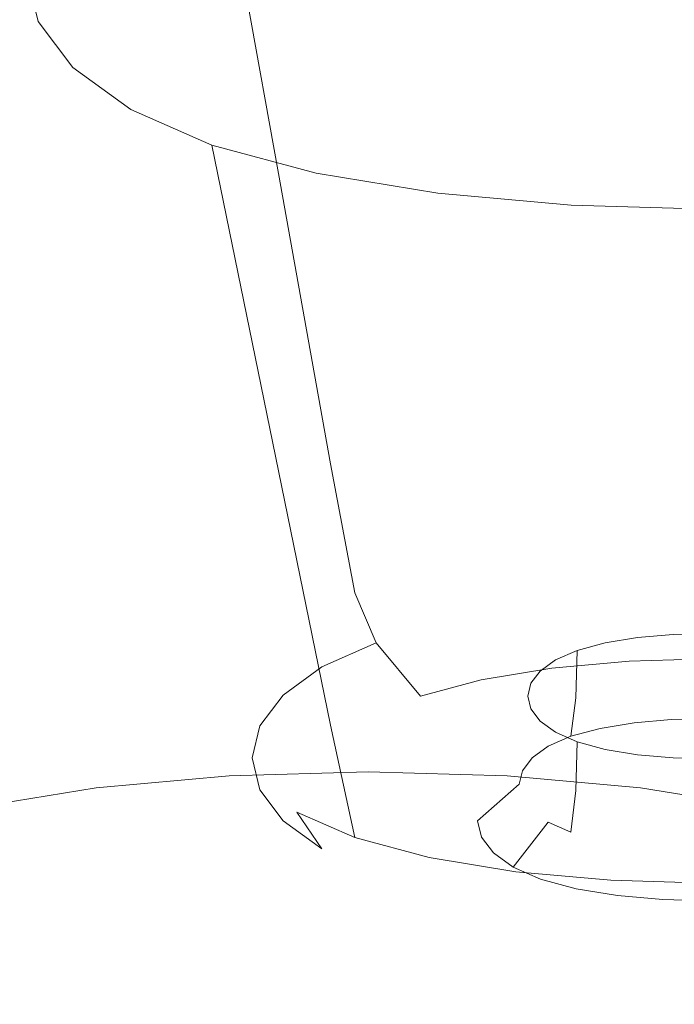
# Model space of a CAD drawing. Extents: x -176 to 132, y -93 to 79.
# Drawn here: x 87 to 89, y -44 to -41 of the extents above; entities that cross this region are included whole.
import ezdxf

# ---------------------------------------------------------------- set-up
doc = ezdxf.new("R2010")
doc.units = 0
doc.header["$LTSCALE"] = 500
doc.header["$MEASUREMENT"] = 0
for name, color, linetype in [('BIALY', 254, 'Continuous'), ('CHROM', 251, 'Continuous'), ('GUMA', 179, 'Continuous')]:
    doc.layers.add(name, color=color, linetype=linetype)

msp = doc.modelspace()

# ---------------------------------------------------------------- linework, layer by layer
at = {"layer": 'BIALY', "lineweight": 0, "invisible_edges": 15}
for points in [[(89.1389, -42.5909, 123.3368), (86.8707, -41.937, 123.638), (87.0079, -39.0763, 117.4126), (89.2025, -39.774, 117.0768)], [(89.1389, -42.5909, 123.3368), (89.0666, -45.3598, 129.3176), (86.7267, -44.7514, 129.5839), (86.8707, -41.937, 123.638)]]:
    msp.add_3dface(points, dxfattribs=at)
at = {"layer": 'CHROM', "lineweight": 0, "invisible_edges": 15}
for points in [[(87.7344, -41.016, 167.9787), (87.8835, -39.3541, 164.5633), (85.2992, -40.1457, 164.2917), (85.116, -41.8321, 167.6989)], [(88.0649, -41.8624, 167.5252), (88.2097, -40.2063, 164.1187), (90.8447, -39.5849, 164.3288), (90.7346, -41.223, 167.7419)], [(88.0649, -41.8624, 167.5252), (85.527, -42.6544, 167.2573), (85.7047, -40.9747, 163.8592), (88.2097, -40.2063, 164.1187)], [(87.7344, -41.016, 167.9787), (87.6005, -42.6135, 171.2045), (90.3822, -41.9366, 171.4367), (90.484, -40.3583, 168.2044)], [(87.7344, -41.016, 167.9787), (85.116, -41.8321, 167.6989), (84.9514, -43.4538, 170.9163), (87.6005, -42.6135, 171.2045)], [(88.0649, -41.8624, 167.5252), (90.7346, -41.223, 167.7419), (90.6364, -42.7963, 170.9658), (87.9357, -43.4542, 170.7424)], [(88.0649, -41.8624, 167.5252), (87.9357, -43.4542, 170.7424), (85.3682, -44.2697, 170.4662), (85.527, -42.6544, 167.2573)], [(87.4818, -44.1284, 174.2117), (90.292, -43.4324, 174.4505), (90.3822, -41.9366, 171.4367), (87.6005, -42.6135, 171.2045)], [(87.4818, -44.1284, 174.2117), (87.6005, -42.6135, 171.2045), (84.9514, -43.4538, 170.9163), (84.8055, -44.9925, 173.9153)], [(87.8218, -44.9633, 173.7408), (87.9357, -43.4542, 170.7424), (90.6364, -42.7963, 170.9658), (90.5499, -44.2869, 173.971)], [(87.4818, -44.1284, 174.2117), (87.3783, -45.5426, 176.9711), (90.2134, -44.8278, 177.2164), (90.292, -43.4324, 174.4505)], [(87.8218, -44.9633, 173.7408), (85.2279, -45.8018, 173.4566), (85.3682, -44.2697, 170.4662), (87.9357, -43.4542, 170.7424)], [(87.4818, -44.1284, 174.2117), (84.8055, -44.9925, 173.9153), (84.6784, -46.4297, 176.6669), (87.3783, -45.5426, 176.9711)]]:
    msp.add_3dface(points, dxfattribs=at)
at = {"layer": 'GUMA', "lineweight": 0}
for points, invisible_edges in [([(88.3388, -40.4505, 117.874), (88.7467, -40.4139, 117.7741), (88.8035, -41.575, 117.6407), (88.45, -41.6067, 117.7273)], 14), ([(89.1723, -40.4017, 117.7407), (89.1723, -41.5644, 117.6118), (88.8035, -41.575, 117.6407), (88.7467, -40.4139, 117.7741)], 7), ([(88.3388, -40.4505, 117.874), (88.45, -41.6067, 117.7273), (88.127, -41.6597, 117.8717), (87.9662, -40.5117, 118.0407)], 7), ([(87.6467, -40.5972, 118.274), (87.9662, -40.5117, 118.0407), (88.127, -41.6597, 117.8717), (87.85, -41.7338, 118.0738)], 14), ([(87.6467, -40.5972, 118.274), (87.85, -41.7338, 118.0738), (87.6347, -41.8291, 118.3338), (87.3982, -40.7072, 118.574)], 6), ([(87.2207, -40.8355, 118.9239), (87.3982, -40.7072, 118.574), (87.6347, -41.8291, 118.3338), (87.4809, -41.9403, 118.6371)], 14), ([(87.2207, -40.8355, 118.9239), (87.4809, -41.9403, 118.6371), (87.3885, -42.062, 118.969), (87.1142, -40.9759, 119.3068)], 7), ([(87.0787, -41.1224, 119.7064), (87.1142, -40.9759, 119.3068), (87.3885, -42.062, 118.969), (87.3576, -42.189, 119.3153)], 14), ([(87.0787, -41.1224, 119.7064), (87.3576, -42.189, 119.3153), (87.3885, -42.3161, 119.6618), (87.1142, -41.2691, 120.1062)], 7), ([(87.2207, -41.4096, 120.4895), (87.1142, -41.2691, 120.1062), (87.3885, -42.3161, 119.6618), (87.4809, -42.4379, 119.9941)], 14), ([(87.2207, -41.4096, 120.4895), (87.4809, -42.4379, 119.9941), (87.6347, -42.5491, 120.2974), (87.3982, -41.5379, 120.8395)], 7), ([(87.6467, -41.6479, 121.1395), (87.3982, -41.5379, 120.8395), (87.6347, -42.5491, 120.2974), (87.85, -42.6445, 120.5575)], 14), ([(88.5375, -42.5116, 117.6139), (88.45, -41.6067, 117.7273), (88.8035, -41.575, 117.6407), (88.8482, -42.4837, 117.5378)], 15), ([(89.1723, -42.4744, 117.5125), (88.8482, -42.4837, 117.5378), (88.8035, -41.575, 117.6407), (89.1723, -41.5644, 117.6118)], 15), ([(88.5375, -42.5116, 117.6139), (88.2536, -42.5581, 117.7407), (88.127, -41.6597, 117.8717), (88.45, -41.6067, 117.7273)], 15), ([(87.6467, -41.6479, 121.1395), (87.85, -42.6445, 120.5575), (88.127, -42.7186, 120.7597), (87.9662, -41.7335, 121.3728)], 6), ([(88.0102, -42.6232, 117.9183), (87.85, -41.7338, 118.0738), (88.127, -41.6597, 117.8717), (88.2536, -42.5581, 117.7407)], 14), ([(88.0102, -42.6232, 117.9183), (87.821, -42.707, 118.1468), (87.6347, -41.8291, 118.3338), (87.85, -41.7338, 118.0738)], 15), ([(88.3388, -41.7946, 121.5394), (87.9662, -41.7335, 121.3728), (88.127, -42.7186, 120.7597), (88.45, -42.7716, 120.904)], 14), ([(88.3388, -41.7946, 121.5394), (88.45, -42.7716, 120.904), (88.8035, -42.8033, 120.9905), (88.7467, -41.8313, 121.6394)], 7), ([(87.6859, -42.8047, 118.4133), (87.4809, -41.9403, 118.6371), (87.6347, -41.8291, 118.3338), (87.821, -42.707, 118.1468)], 15), ([(89.1723, -41.8435, 121.6727), (88.7467, -41.8313, 121.6394), (88.8035, -42.8033, 120.9905), (89.1723, -42.8139, 121.0194)], 14), ([(87.6859, -42.8047, 118.4133), (87.6046, -42.9117, 118.705), (87.3885, -42.062, 118.969), (87.4809, -41.9403, 118.6371)], 15), ([(87.5774, -43.0233, 119.0093), (87.3576, -42.189, 119.3153), (87.3885, -42.062, 118.969), (87.6046, -42.9117, 118.705)], 15), ([(87.5774, -43.0233, 119.0093), (87.6046, -43.135, 119.314), (87.3885, -42.3161, 119.6618), (87.3576, -42.189, 119.3153)], 15), ([(87.6859, -43.2421, 119.606), (87.4809, -42.4379, 119.9941), (87.3885, -42.3161, 119.6618), (87.6046, -43.135, 119.314)], 15), ([(87.6859, -43.2421, 119.606), (87.821, -43.3398, 119.8726), (87.6347, -42.5491, 120.2974), (87.4809, -42.4379, 119.9941)], 15), ([(89.1723, -42.4744, 117.5125), (89.1723, -42.8792, 117.4722), (88.8687, -42.8879, 117.4959), (88.8482, -42.4837, 117.5378)], 15), ([(88.5375, -42.5116, 117.6139), (88.5778, -42.9139, 117.567), (88.312, -42.9575, 117.6857), (88.2536, -42.5581, 117.7407)], 15), ([(88.5375, -42.5116, 117.6139), (88.8482, -42.4837, 117.5378), (88.8687, -42.8879, 117.4959), (88.5778, -42.9139, 117.567)], 15), ([(88.0102, -43.4236, 120.101), (87.85, -42.6445, 120.5575), (87.6347, -42.5491, 120.2974), (87.821, -43.3398, 119.8726)], 15), ([(88.0102, -42.6232, 117.9183), (88.2536, -42.5581, 117.7407), (88.312, -42.9575, 117.6857), (88.0841, -43.0184, 117.852)], 15), ([(88.0102, -42.6232, 117.9183), (88.0841, -43.0184, 117.852), (87.907, -43.0969, 118.066), (87.821, -42.707, 118.1468)], 14), ([(88.0102, -43.4236, 120.101), (88.2536, -43.4887, 120.2786), (88.127, -42.7186, 120.7597), (87.85, -42.6445, 120.5575)], 7), ([(87.6859, -42.8047, 118.4133), (87.821, -42.707, 118.1468), (87.907, -43.0969, 118.066), (87.7805, -43.1884, 118.3155)], 15), ([(88.5375, -43.5352, 120.4054), (88.45, -42.7716, 120.904), (88.127, -42.7186, 120.7597), (88.2536, -43.4887, 120.2786)], 15), ([(88.5375, -43.5352, 120.4054), (88.8482, -43.5631, 120.4816), (88.8035, -42.8033, 120.9905), (88.45, -42.7716, 120.904)], 15), ([(87.6859, -42.8047, 118.4133), (87.7805, -43.1884, 118.3155), (87.7045, -43.2886, 118.5887), (87.6046, -42.9117, 118.705)], 15), ([(89.1723, -43.5724, 120.507), (89.1723, -42.8139, 121.0194), (88.8035, -42.8033, 120.9905), (88.8482, -43.5631, 120.4816)], 15), ([(88.6136, -43.0732, 117.5981), (88.5778, -42.9139, 117.567), (88.8687, -42.8879, 117.4959), (88.887, -43.0487, 117.5312)], 15), ([(89.1722, -43.0406, 117.5089), (88.887, -43.0487, 117.5312), (88.8687, -42.8879, 117.4959), (89.1723, -42.8792, 117.4722)], 15), ([(87.5774, -43.0233, 119.0093), (87.6046, -42.9117, 118.705), (87.7045, -43.2886, 118.5887), (87.6791, -43.3931, 118.8738)], 15), ([(88.6136, -43.0732, 117.5981), (88.3638, -43.1141, 117.7096), (88.312, -42.9575, 117.6857), (88.5778, -42.9139, 117.567)], 15), ([(88.1498, -43.1715, 117.8659), (88.0841, -43.0184, 117.852), (88.312, -42.9575, 117.6857), (88.3638, -43.1141, 117.7096)], 14), ([(87.5774, -43.0233, 119.0093), (87.6791, -43.3931, 118.8738), (87.7045, -43.4977, 119.1591), (87.6046, -43.135, 119.314)], 15), ([(88.1498, -43.1715, 117.8659), (87.9833, -43.2451, 118.0669), (87.907, -43.0969, 118.066), (88.0841, -43.0184, 117.852)], 15), ([(88.6136, -43.0732, 117.5981), (88.887, -43.0487, 117.5312), (88.9247, -43.2277, 117.6601), (88.6875, -43.249, 117.7183)], 11), ([(89.1722, -43.0406, 117.5089), (89.1722, -43.2206, 117.6408), (88.9247, -43.2277, 117.6601), (88.887, -43.0487, 117.5312)], 15), ([(88.6136, -43.0732, 117.5981), (88.6875, -43.249, 117.7183), (88.471, -43.2845, 117.815), (88.3638, -43.1141, 117.7096)], 15), ([(87.8645, -43.3311, 118.3014), (87.7805, -43.1884, 118.3155), (87.907, -43.0969, 118.066), (87.9833, -43.2451, 118.0669)], 15), ([(88.1498, -43.1715, 117.8659), (88.3638, -43.1141, 117.7096), (88.471, -43.2845, 117.815), (88.2853, -43.3342, 117.9506)], 3), ([(87.6859, -43.2421, 119.606), (87.6046, -43.135, 119.314), (87.7045, -43.4977, 119.1591), (87.7805, -43.598, 119.4325)], 15), ([(89.1723, -43.1421, 118.3708), (89.0587, -43.1454, 118.3797), (89.0575, -43.2902, 118.32), (89.1723, -43.2869, 118.311)], 14), ([(88.1498, -43.1715, 117.8659), (88.2853, -43.3342, 117.9506), (88.141, -43.3981, 118.1249), (87.9833, -43.2451, 118.0669)], 7), ([(88.7656, -43.1944, 118.5134), (88.7607, -43.3396, 118.455), (88.847, -43.3166, 118.392), (88.8507, -43.1715, 118.4511)], 7), ([(88.95, -43.1552, 118.4065), (88.8507, -43.1715, 118.4511), (88.847, -43.3166, 118.392), (88.9475, -43.3001, 118.3471)], 14), ([(88.95, -43.1552, 118.4065), (88.9475, -43.3001, 118.3471), (89.0575, -43.2902, 118.32), (89.0587, -43.1454, 118.3797)], 7), ([(87.8645, -43.3311, 118.3014), (87.7932, -43.4252, 118.558), (87.7045, -43.2886, 118.5887), (87.7805, -43.1884, 118.3155)], 14), ([(88.7656, -43.1944, 118.5134), (88.6992, -43.2237, 118.5933), (88.6935, -43.3693, 118.5359), (88.7607, -43.3396, 118.455)], 6), ([(88.6517, -43.2579, 118.6865), (88.6454, -43.4039, 118.6303), (88.6935, -43.3693, 118.5359), (88.6992, -43.2237, 118.5933)], 7), ([(88.7719, -43.3959, 117.8749), (88.6875, -43.249, 117.7183), (88.9247, -43.2277, 117.6601), (88.9678, -43.3783, 117.8268)], 15), ([(89.1722, -43.3724, 117.8108), (88.9678, -43.3783, 117.8268), (88.9247, -43.2277, 117.6601), (89.1722, -43.2206, 117.6408)], 11), ([(87.6859, -43.2421, 119.606), (87.7805, -43.598, 119.4325), (87.907, -43.6895, 119.682), (87.821, -43.3398, 119.8726)], 15), ([(87.8645, -43.3311, 118.3014), (87.9833, -43.2451, 118.0669), (88.141, -43.3981, 118.1249), (88.0379, -43.4727, 118.3282)], 14), ([(88.7719, -43.3959, 117.8749), (88.5931, -43.4252, 117.9549), (88.471, -43.2845, 117.815), (88.6875, -43.249, 117.7183)], 11), ([(88.6517, -43.2579, 118.6865), (88.6232, -43.2953, 118.7886), (88.6167, -43.4418, 118.7336), (88.6454, -43.4039, 118.6303)], 14), ([(87.7695, -43.5235, 118.826), (87.6791, -43.3931, 118.8738), (87.7045, -43.2886, 118.5887), (87.7932, -43.4252, 118.558)], 15), ([(88.4399, -43.4663, 118.0668), (88.2853, -43.3342, 117.9506), (88.471, -43.2845, 117.815), (88.5931, -43.4252, 117.9549)], 15), ([(88.6137, -43.3344, 118.8953), (88.6072, -43.4814, 118.8414), (88.6167, -43.4418, 118.7336), (88.6232, -43.2953, 118.7886)], 7), ([(88.9396, -43.4162, 118.2849), (89.0535, -43.4059, 118.257), (89.0575, -43.2902, 118.32), (88.9475, -43.3001, 118.3471)], 15), ([(89.1723, -43.4025, 118.2476), (89.1723, -43.2869, 118.311), (89.0575, -43.2902, 118.32), (89.0535, -43.4059, 118.257)], 15), ([(88.7462, -43.4571, 118.3965), (88.8355, -43.4332, 118.3315), (88.847, -43.3166, 118.392), (88.7607, -43.3396, 118.455)], 15), ([(88.9396, -43.4162, 118.2849), (88.9475, -43.3001, 118.3471), (88.847, -43.3166, 118.392), (88.8355, -43.4332, 118.3315)], 7), ([(87.8645, -43.3311, 118.3014), (88.0379, -43.4727, 118.3282), (87.976, -43.5543, 118.5509), (87.7932, -43.4252, 118.558)], 15), ([(88.0102, -43.4236, 120.101), (87.821, -43.3398, 119.8726), (87.907, -43.6895, 119.682), (88.0841, -43.7679, 119.8958)], 3), ([(88.4399, -43.4663, 118.0668), (88.3207, -43.519, 118.2106), (88.141, -43.3981, 118.1249), (88.2853, -43.3342, 117.9506)], 15), ([(88.6137, -43.3344, 118.8953), (88.6232, -43.3736, 119.0022), (88.6167, -43.521, 118.9495), (88.6072, -43.4814, 118.8414)], 14), ([(88.7462, -43.4571, 118.3965), (88.7607, -43.3396, 118.455), (88.6935, -43.3693, 118.5359), (88.6766, -43.4878, 118.4803)], 6), ([(88.6517, -43.4112, 119.1046), (88.6454, -43.559, 119.0531), (88.6167, -43.521, 118.9495), (88.6232, -43.3736, 119.0022)], 7), ([(88.6269, -43.5236, 118.578), (88.6766, -43.4878, 118.4803), (88.6935, -43.3693, 118.5359), (88.6454, -43.4039, 118.6303)], 14), ([(88.7719, -43.3959, 117.8749), (88.9678, -43.3783, 117.8268), (89.002, -43.454, 117.9753), (88.8388, -43.4687, 118.0153)], 15), ([(89.1722, -43.3724, 117.8108), (89.1722, -43.4491, 117.9619), (89.002, -43.454, 117.9753), (88.9678, -43.3783, 117.8268)], 15), ([(87.7695, -43.5235, 118.826), (87.7932, -43.6218, 119.0941), (87.7045, -43.4977, 119.1591), (87.6791, -43.3931, 118.8738)], 15), ([(88.2355, -43.5806, 118.3785), (88.0379, -43.4727, 118.3282), (88.141, -43.3981, 118.1249), (88.3207, -43.519, 118.2106)], 15), ([(88.7719, -43.3959, 117.8749), (88.8388, -43.4687, 118.0153), (88.69, -43.4931, 118.0818), (88.5931, -43.4252, 117.9549)], 15), ([(88.6269, -43.5236, 118.578), (88.6454, -43.4039, 118.6303), (88.6167, -43.4418, 118.7336), (88.5973, -43.5629, 118.6849)], 7), ([(88.6517, -43.4112, 119.1046), (88.6992, -43.4454, 119.1979), (88.6935, -43.5936, 119.1476), (88.6454, -43.559, 119.0531)], 14), ([(88.8885, -43.488, 118.132), (88.9396, -43.4162, 118.2849), (88.8355, -43.4332, 118.3315), (88.7618, -43.5088, 118.1885)], 15), ([(88.9396, -43.4162, 118.2849), (88.8885, -43.488, 118.132), (89.0273, -43.4755, 118.0979), (89.0535, -43.4059, 118.257)], 7), ([(89.1723, -43.4025, 118.2476), (89.0535, -43.4059, 118.257), (89.0273, -43.4755, 118.0979), (89.1722, -43.4714, 118.0866)], 14), ([(87.7695, -43.5235, 118.826), (87.7932, -43.4252, 118.558), (87.976, -43.5543, 118.5509), (87.9553, -43.6395, 118.7833)], 14), ([(88.0102, -43.4236, 120.101), (88.0841, -43.7679, 119.8958), (88.312, -43.8288, 120.062), (88.2536, -43.4887, 120.2786)], 15), ([(88.4399, -43.4663, 118.0668), (88.5931, -43.4252, 117.9549), (88.69, -43.4931, 118.0818), (88.5624, -43.5272, 118.175)], 15), ([(88.5875, -43.6038, 118.7965), (88.5973, -43.5629, 118.6849), (88.6167, -43.4418, 118.7336), (88.6072, -43.4814, 118.8414)], 14), ([(88.6532, -43.5378, 118.2678), (88.7618, -43.5088, 118.1885), (88.8355, -43.4332, 118.3315), (88.7462, -43.4571, 118.3965)], 11), ([(88.7656, -43.4747, 119.2779), (88.7607, -43.6233, 119.2286), (88.6935, -43.5936, 119.1476), (88.6992, -43.4454, 119.1979)], 7), ([(88.2355, -43.5806, 118.3785), (88.1843, -43.648, 118.5625), (87.976, -43.5543, 118.5509), (88.0379, -43.4727, 118.3282)], 15), ([(88.4399, -43.4663, 118.0668), (88.5624, -43.5272, 118.175), (88.4632, -43.5711, 118.2947), (88.3207, -43.519, 118.2106)], 15), ([(88.6532, -43.5378, 118.2678), (88.7462, -43.4571, 118.3965), (88.6766, -43.4878, 118.4803), (88.5688, -43.5752, 118.3697)], 15), ([(88.8885, -43.488, 118.132), (88.7618, -43.5088, 118.1885), (88.69, -43.4931, 118.0818), (88.8388, -43.4687, 118.0153)], 15), ([(88.7656, -43.4747, 119.2779), (88.8507, -43.4976, 119.3402), (88.847, -43.6464, 119.2915), (88.7607, -43.6233, 119.2286)], 6), ([(88.8885, -43.488, 118.132), (88.8388, -43.4687, 118.0153), (89.002, -43.454, 117.9753), (89.0273, -43.4755, 118.0979)], 15), ([(89.1722, -43.4714, 118.0866), (89.0273, -43.4755, 118.0979), (89.002, -43.454, 117.9753), (89.1722, -43.4491, 117.9619)], 15), ([(87.8645, -43.716, 119.351), (87.7805, -43.598, 119.4325), (87.7045, -43.4977, 119.1591), (87.7932, -43.6218, 119.0941)], 7), ([(88.5375, -43.5352, 120.4054), (88.2536, -43.4887, 120.2786), (88.312, -43.8288, 120.062), (88.5778, -43.8724, 120.1808)], 15), ([(88.5085, -43.6188, 118.4887), (88.5688, -43.5752, 118.3697), (88.6766, -43.4878, 118.4803), (88.6269, -43.5236, 118.578)], 15), ([(88.6532, -43.5378, 118.2678), (88.5624, -43.5272, 118.175), (88.69, -43.4931, 118.0818), (88.7618, -43.5088, 118.1885)], 15), ([(88.5875, -43.6038, 118.7965), (88.6072, -43.4814, 118.8414), (88.6167, -43.521, 118.9495), (88.5973, -43.6448, 118.9083)], 15), ([(88.95, -43.5139, 119.3848), (88.9475, -43.6629, 119.3365), (88.847, -43.6464, 119.2915), (88.8507, -43.4976, 119.3402)], 7), ([(87.7695, -43.5235, 118.826), (87.9553, -43.6395, 118.7833), (87.976, -43.7248, 119.0159), (87.7932, -43.6218, 119.0941)], 7), ([(88.2355, -43.5806, 118.3785), (88.3207, -43.519, 118.2106), (88.4632, -43.5711, 118.2947), (88.3924, -43.6224, 118.4345)], 15), ([(88.6532, -43.5378, 118.2678), (88.5688, -43.5752, 118.3697), (88.4632, -43.5711, 118.2947), (88.5624, -43.5272, 118.175)], 15), ([(88.5085, -43.6188, 118.4887), (88.6269, -43.5236, 118.578), (88.5973, -43.5629, 118.6849), (88.4723, -43.6666, 118.6191)], 15), ([(88.5375, -43.5352, 120.4054), (88.5778, -43.8724, 120.1808), (88.8687, -43.8985, 120.2522), (88.8482, -43.5631, 120.4816)], 15), ([(88.6269, -43.6841, 119.0155), (88.5973, -43.6448, 118.9083), (88.6167, -43.521, 118.9495), (88.6454, -43.559, 119.0531)], 15), ([(88.95, -43.5139, 119.3848), (89.0587, -43.5237, 119.4116), (89.0575, -43.6728, 119.3636), (88.9475, -43.6629, 119.3365)], 14), ([(89.1723, -43.527, 119.4205), (89.1723, -43.6761, 119.3725), (89.0575, -43.6728, 119.3636), (89.0587, -43.5237, 119.4116)], 7), ([(88.1251, -43.566, 125.1733), (88.1251, -44.7287, 125.0444), (87.7563, -44.7393, 125.0733), (87.6995, -43.5782, 125.2066)], 7), ([(88.1672, -43.7184, 118.7544), (87.9553, -43.6395, 118.7833), (87.976, -43.5543, 118.5509), (88.1843, -43.648, 118.5625)], 15), ([(88.1251, -43.566, 125.1733), (88.551, -43.5782, 125.2066), (88.4943, -44.7393, 125.0733), (88.1251, -44.7287, 125.0444)], 14), ([(88.4602, -43.7165, 118.7551), (88.4723, -43.6666, 118.6191), (88.5973, -43.5629, 118.6849), (88.5875, -43.6038, 118.7965)], 15), ([(88.6269, -43.6841, 119.0155), (88.6454, -43.559, 119.0531), (88.6935, -43.5936, 119.1476), (88.6766, -43.72, 119.1134)], 15), ([(89.1723, -43.5724, 120.507), (88.8482, -43.5631, 120.4816), (88.8687, -43.8985, 120.2522), (89.1723, -43.9073, 120.276)], 11), ([(87.2916, -43.6149, 125.3066), (87.6995, -43.5782, 125.2066), (87.7563, -44.7393, 125.0733), (87.4028, -44.771, 125.1598)], 14), ([(88.2355, -43.5806, 118.3785), (88.3924, -43.6224, 118.4345), (88.3497, -43.6786, 118.5876), (88.1843, -43.648, 118.5625)], 15), ([(88.5085, -43.6188, 118.4887), (88.3924, -43.6224, 118.4345), (88.4632, -43.5711, 118.2947), (88.5688, -43.5752, 118.3697)], 15), ([(88.9593, -43.6149, 125.3066), (88.8482, -44.771, 125.1598), (88.4943, -44.7393, 125.0733), (88.551, -43.5782, 125.2066)], 7), ([(88.7462, -43.7507, 119.1972), (88.6766, -43.72, 119.1134), (88.6935, -43.5936, 119.1476), (88.7607, -43.6233, 119.2286)], 6), ([(87.2916, -43.6149, 125.3066), (87.4028, -44.771, 125.1598), (87.0798, -44.824, 125.3042), (86.919, -43.676, 125.4732)], 7), ([(87.8645, -43.716, 119.351), (87.9833, -43.8019, 119.5853), (87.907, -43.6895, 119.682), (87.7805, -43.598, 119.4325)], 12), ([(87.8645, -43.716, 119.351), (87.7932, -43.6218, 119.0941), (87.976, -43.7248, 119.0159), (88.0379, -43.8065, 119.2387)], 15), ([(88.5085, -43.6188, 118.4887), (88.4723, -43.6666, 118.6191), (88.3497, -43.6786, 118.5876), (88.3924, -43.6224, 118.4345)], 15), ([(88.4602, -43.7165, 118.7551), (88.5875, -43.6038, 118.7965), (88.5973, -43.6448, 118.9083), (88.4723, -43.7664, 118.8912)], 6), ([(88.7462, -43.7507, 119.1972), (88.7607, -43.6233, 119.2286), (88.847, -43.6464, 119.2915), (88.8355, -43.7746, 119.2623)], 15), ([(88.9593, -43.6149, 125.3066), (89.332, -43.676, 125.4732), (89.1713, -44.824, 125.3042), (88.8482, -44.771, 125.1598)], 14), ([(88.1672, -43.7184, 118.7544), (88.1843, -43.7888, 118.9463), (87.976, -43.7248, 119.0159), (87.9553, -43.6395, 118.7833)], 15), ([(88.1672, -43.7184, 118.7544), (88.1843, -43.648, 118.5625), (88.3497, -43.6786, 118.5876), (88.3355, -43.7372, 118.7475)], 15), ([(88.5085, -43.8142, 119.0216), (88.4723, -43.7664, 118.8912), (88.5973, -43.6448, 118.9083), (88.6269, -43.6841, 119.0155)], 15), ([(88.9396, -43.7916, 119.3088), (88.8355, -43.7746, 119.2623), (88.847, -43.6464, 119.2915), (88.9475, -43.6629, 119.3365)], 15), ([(86.5995, -43.7615, 125.7065), (86.919, -43.676, 125.4732), (87.0798, -44.824, 125.3042), (86.8028, -44.8981, 125.5064)], 6), ([(88.4602, -43.7165, 118.7551), (88.3355, -43.7372, 118.7475), (88.3497, -43.6786, 118.5876), (88.4723, -43.6666, 118.6191)], 15), ([(88.5085, -43.8142, 119.0216), (88.6269, -43.6841, 119.0155), (88.6766, -43.72, 119.1134), (88.5688, -43.858, 119.1409)], 15), ([(88.9396, -43.7916, 119.3088), (88.9475, -43.6629, 119.3365), (89.0575, -43.6728, 119.3636), (89.0535, -43.8019, 119.3368)], 15), ([(89.1723, -43.8053, 119.3462), (89.0535, -43.8019, 119.3368), (89.0575, -43.6728, 119.3636), (89.1723, -43.6761, 119.3725)], 15), ([(87.8645, -43.716, 119.351), (88.0379, -43.8065, 119.2387), (88.141, -43.8811, 119.4421), (87.9833, -43.8019, 119.5853)], 15), ([(88.1498, -43.8755, 119.7861), (88.0841, -43.7679, 119.8958), (87.907, -43.6895, 119.682), (87.9833, -43.8019, 119.5853)], 15), ([(88.4602, -43.7165, 118.7551), (88.4723, -43.7664, 118.8912), (88.3497, -43.7958, 118.9073), (88.3355, -43.7372, 118.7475)], 15), ([(88.2355, -43.8563, 119.1304), (88.0379, -43.8065, 119.2387), (87.976, -43.7248, 119.0159), (88.1843, -43.7888, 118.9463)], 15), ([(88.1672, -43.7184, 118.7544), (88.3355, -43.7372, 118.7475), (88.3497, -43.7958, 118.9073), (88.1843, -43.7888, 118.9463)], 15), ([(88.6532, -43.8955, 119.2431), (88.5688, -43.858, 119.1409), (88.6766, -43.72, 119.1134), (88.7462, -43.7507, 119.1972)], 12), ([(88.1498, -43.8755, 119.7861), (88.3638, -43.9328, 119.9423), (88.312, -43.8288, 120.062), (88.0841, -43.7679, 119.8958)], 11), ([(88.5085, -43.8142, 119.0216), (88.3924, -43.852, 119.0606), (88.3497, -43.7958, 118.9073), (88.4723, -43.7664, 118.8912)], 7), ([(88.6532, -43.8955, 119.2431), (88.7462, -43.7507, 119.1972), (88.8355, -43.7746, 119.2623), (88.7618, -43.9246, 119.3225)], 15), ([(88.8885, -43.9453, 119.3791), (88.7618, -43.9246, 119.3225), (88.8355, -43.7746, 119.2623), (88.9396, -43.7916, 119.3088)], 15), ([(88.1498, -43.8755, 119.7861), (87.9833, -43.8019, 119.5853), (88.141, -43.8811, 119.4421), (88.2853, -43.945, 119.6164)], 15), ([(88.2355, -43.8563, 119.1304), (88.3207, -43.9179, 119.2986), (88.141, -43.8811, 119.4421), (88.0379, -43.8065, 119.2387)], 15), ([(88.2355, -43.8563, 119.1304), (88.1843, -43.7888, 118.9463), (88.3497, -43.7958, 118.9073), (88.3924, -43.852, 119.0606)], 15), ([(88.8885, -43.9453, 119.3791), (88.9396, -43.7916, 119.3088), (89.0535, -43.8019, 119.3368), (89.0273, -43.9578, 119.413)], 7), ([(89.1722, -43.9619, 119.4244), (89.0273, -43.9578, 119.413), (89.0535, -43.8019, 119.3368), (89.1723, -43.8053, 119.3462)], 15), ([(88.6136, -43.9738, 120.0539), (88.5778, -43.8724, 120.1808), (88.312, -43.8288, 120.062), (88.3638, -43.9328, 119.9423)], 13), ([(88.5085, -43.8142, 119.0216), (88.5688, -43.858, 119.1409), (88.4632, -43.9034, 119.2007), (88.3924, -43.852, 119.0606)], 14), ([(88.2355, -43.8563, 119.1304), (88.3924, -43.852, 119.0606), (88.4632, -43.9034, 119.2007), (88.3207, -43.9179, 119.2986)], 15), ([(88.6532, -43.8955, 119.2431), (88.5624, -43.9474, 119.3208), (88.4632, -43.9034, 119.2007), (88.5688, -43.858, 119.1409)], 15), ([(88.4399, -43.9708, 119.4427), (88.2853, -43.945, 119.6164), (88.141, -43.8811, 119.4421), (88.3207, -43.9179, 119.2986)], 15), ([(88.1498, -43.8755, 119.7861), (88.2853, -43.945, 119.6164), (88.471, -43.9947, 119.7519), (88.3638, -43.9328, 119.9423)], 15), ([(88.6532, -43.8955, 119.2431), (88.7618, -43.9246, 119.3225), (88.69, -43.9816, 119.4141), (88.5624, -43.9474, 119.3208)], 14), ([(88.6136, -43.9738, 120.0539), (88.887, -43.9984, 120.121), (88.8687, -43.8985, 120.2522), (88.5778, -43.8724, 120.1808)], 11), ([(89.1722, -44.0066, 120.1434), (89.1723, -43.9073, 120.276), (88.8687, -43.8985, 120.2522), (88.887, -43.9984, 120.121)], 15), ([(88.4399, -43.9708, 119.4427), (88.3207, -43.9179, 119.2986), (88.4632, -43.9034, 119.2007), (88.5624, -43.9474, 119.3208)], 15), ([(88.8885, -43.9453, 119.3791), (88.8388, -44.006, 119.4805), (88.69, -43.9816, 119.4141), (88.7618, -43.9246, 119.3225)], 7), ([(88.4399, -43.9708, 119.4427), (88.5931, -44.0118, 119.5547), (88.471, -43.9947, 119.7519), (88.2853, -43.945, 119.6164)], 15), ([(88.6136, -43.9738, 120.0539), (88.3638, -43.9328, 119.9423), (88.471, -43.9947, 119.7519), (88.6875, -44.0302, 119.8488)], 15), ([(88.4399, -43.9708, 119.4427), (88.5624, -43.9474, 119.3208), (88.69, -43.9816, 119.4141), (88.5931, -44.0118, 119.5547)], 15), ([(88.8885, -43.9453, 119.3791), (89.0273, -43.9578, 119.413), (89.002, -44.0206, 119.5204), (88.8388, -44.006, 119.4805)], 15), ([(89.1722, -43.9619, 119.4244), (89.1722, -44.0255, 119.5337), (89.002, -44.0206, 119.5204), (89.0273, -43.9578, 119.413)], 7), ([(88.7719, -44.0412, 119.6346), (88.5931, -44.0118, 119.5547), (88.69, -43.9816, 119.4141), (88.8388, -44.006, 119.4805)], 15), ([(88.6136, -43.9738, 120.0539), (88.6875, -44.0302, 119.8488), (88.9247, -44.0515, 119.9069), (88.887, -43.9984, 120.121)], 15), ([(88.7719, -44.0412, 119.6346), (88.6875, -44.0302, 119.8488), (88.471, -43.9947, 119.7519), (88.5931, -44.0118, 119.5547)], 15), ([(88.7719, -44.0412, 119.6346), (88.8388, -44.006, 119.4805), (89.002, -44.0206, 119.5204), (88.9678, -44.0587, 119.6824)], 15), ([(89.1722, -44.0066, 120.1434), (88.887, -43.9984, 120.121), (88.9247, -44.0515, 119.9069), (89.1722, -44.0586, 119.9262)], 15), ([(88.7719, -44.0412, 119.6346), (88.9678, -44.0587, 119.6824), (88.9247, -44.0515, 119.9069), (88.6875, -44.0302, 119.8488)], 15), ([(89.1722, -44.0645, 119.6983), (88.9678, -44.0587, 119.6824), (89.002, -44.0206, 119.5204), (89.1722, -44.0255, 119.5337)], 15), ([(89.1722, -44.0645, 119.6983), (89.1722, -44.0586, 119.9262), (88.9247, -44.0515, 119.9069), (88.9678, -44.0587, 119.6824)], 15)]:
    msp.add_3dface(points, dxfattribs=dict(at, invisible_edges=invisible_edges))

doc.saveas('drawing.dxf')
